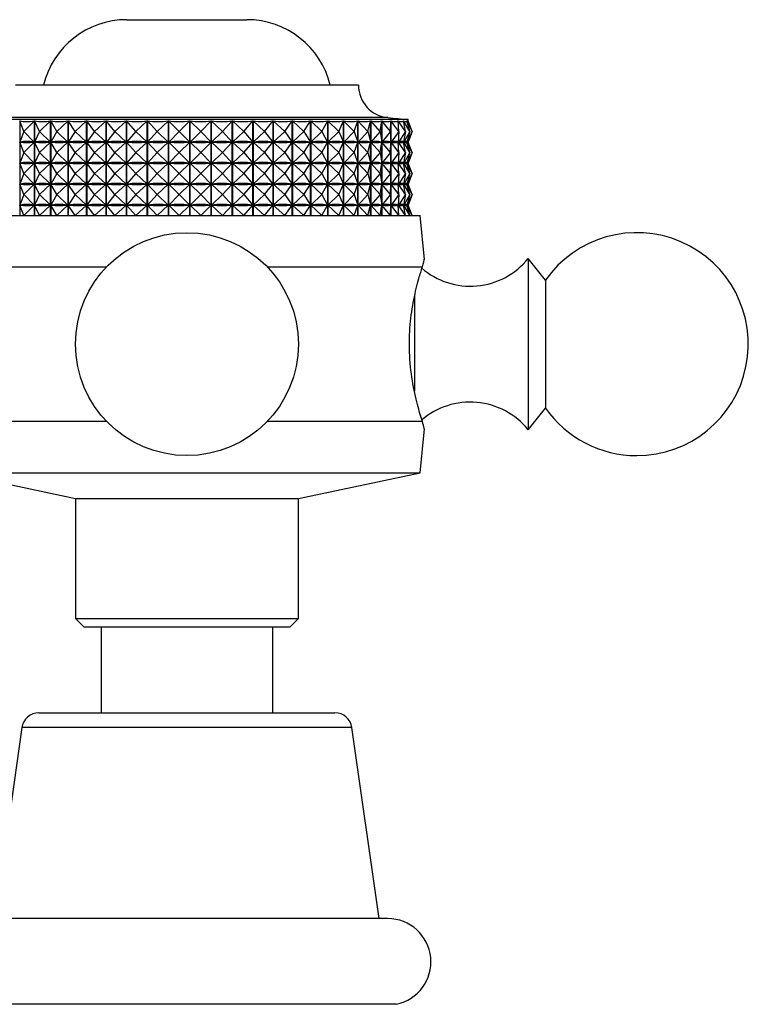
# Model space of a CAD drawing. Units: millimetres. Extents: x 5 to 995, y 5 to 995.
# Drawn here: x 743 to 786, y 544 to 602 of the extents above; entities that cross this region are included whole.
import ezdxf

# ---------------------------------------------------------------- set-up
doc = ezdxf.new("R2010")
doc.units = ezdxf.units.MM

msp = doc.modelspace()

# ---------------------------------------------------------------- linework, layer by layer
at = {"color": 7, "linetype": 'Continuous', "lineweight": 25}
for p, q in [((749.654, 601.871), (756.654, 601.871)), ((763.154, 598.05), (743.154, 598.05)), ((766.054, 596.05), (740.254, 596.05)), ((766.054, 595.966), (766.054, 596.05)), ((743.409, 595.968), (743.409, 590.45)), ((743.644, 595.35), (743.409, 595.968)), ((743.644, 595.35), (744.262, 595.968)), ((744.262, 590.45), (744.262, 595.968)), ((744.27, 595.968), (744.27, 590.45)), ((744.565, 595.35), (744.27, 595.968)), ((744.565, 595.35), (745.206, 595.968)), ((745.206, 590.45), (745.206, 595.968)), ((745.214, 595.968), (745.214, 590.45)), ((745.566, 595.35), (745.214, 595.968)), ((745.566, 595.35), (746.224, 595.968)), ((746.224, 590.45), (746.224, 595.968)), ((746.233, 595.968), (746.233, 590.45)), ((746.638, 595.35), (746.233, 595.968)), ((746.638, 595.35), (747.306, 595.968)), ((747.306, 590.45), (747.306, 595.968)), ((747.316, 595.968), (747.316, 590.45)), ((747.771, 595.35), (747.316, 595.968)), ((747.771, 595.35), (748.443, 595.968)), ((748.443, 590.45), (748.443, 595.968)), ((748.453, 595.968), (748.453, 590.45)), ((748.954, 595.35), (748.453, 595.968)), ((748.954, 595.35), (749.624, 595.968)), ((749.624, 590.45), (749.624, 595.968)), ((749.635, 595.968), (749.635, 590.45)), ((750.177, 595.35), (749.635, 595.968)), ((750.177, 595.35), (750.838, 595.968)), ((750.838, 590.45), (750.838, 595.968)), ((750.849, 595.968), (750.849, 590.45)), ((751.427, 595.35), (750.849, 595.968)), ((751.427, 595.35), (752.074, 595.968)), ((752.074, 590.45), (752.074, 595.968)), ((752.085, 595.968), (752.085, 590.45)), ((752.693, 595.35), (752.085, 595.968)), ((752.693, 595.35), (753.32, 595.968)), ((753.32, 590.45), (753.32, 595.968)), ((753.33, 595.968), (753.33, 590.45)), ((753.963, 595.35), (753.33, 595.968)), ((753.963, 595.35), (754.564, 595.968)), ((754.564, 590.45), (754.564, 595.968)), ((754.574, 595.968), (754.574, 590.45)), ((755.226, 595.35), (754.574, 595.968)), ((755.226, 595.35), (755.795, 595.968)), ((755.795, 590.45), (755.795, 595.968)), ((755.805, 595.968), (755.805, 590.45)), ((756.47, 595.35), (755.805, 595.968)), ((756.47, 595.35), (757.001, 595.968)), ((757.001, 590.45), (757.001, 595.968)), ((757.011, 595.968), (757.011, 590.45)), ((757.683, 595.35), (757.011, 595.968)), ((757.683, 595.35), (758.172, 595.968)), ((758.172, 590.45), (758.172, 595.968)), ((758.181, 595.968), (758.181, 590.45)), ((758.853, 595.35), (758.181, 595.968)), ((758.853, 595.35), (759.295, 595.968)), ((759.295, 590.45), (759.295, 595.968)), ((759.305, 595.968), (759.305, 590.45)), ((759.97, 595.35), (759.305, 595.968)), ((759.97, 595.35), (760.361, 595.968)), ((760.361, 590.45), (760.361, 595.968)), ((760.37, 595.968), (760.37, 590.45)), ((761.024, 595.35), (760.37, 595.968)), ((761.024, 595.35), (761.36, 595.968)), ((761.36, 590.45), (761.36, 595.968)), ((761.368, 595.968), (761.368, 590.45)), ((762.004, 595.35), (761.368, 595.968)), ((762.004, 595.35), (762.282, 595.968)), ((762.282, 590.45), (762.282, 595.968)), ((762.29, 595.968), (762.29, 590.45)), ((762.901, 595.35), (762.29, 595.968)), ((762.901, 595.35), (763.12, 595.968)), ((763.12, 590.45), (763.12, 595.968)), ((763.126, 595.968), (763.126, 590.45)), ((763.707, 595.35), (763.126, 595.968)), ((763.707, 595.35), (763.864, 595.968)), ((763.864, 590.45), (763.864, 595.968)), ((763.87, 595.968), (763.87, 590.45)), ((764.415, 595.35), (763.87, 595.968)), ((764.415, 595.35), (764.508, 595.968)), ((764.508, 590.45), (764.508, 595.968)), ((764.513, 595.968), (764.513, 590.45)), ((765.018, 595.35), (764.513, 595.968)), ((765.018, 595.35), (765.046, 595.968)), ((765.046, 590.45), (765.046, 595.968)), ((765.05, 595.968), (765.05, 590.45)), ((765.51, 595.35), (765.05, 595.968)), ((765.51, 595.35), (765.473, 595.968)), ((765.476, 595.968), (765.476, 595.915)), ((765.887, 595.35), (765.476, 595.968)), ((765.887, 595.35), (765.785, 595.968)), ((765.787, 595.968), (765.787, 595.955)), ((766.144, 595.35), (765.787, 595.968)), ((766.144, 595.35), (765.979, 595.968)), ((765.98, 595.968), (765.98, 595.964)), ((766.281, 595.35), (765.98, 595.968)), ((766.053, 595.968), (766.053, 595.968)), ((766.281, 595.35), (766.053, 595.968)), ((766.294, 595.35), (766.053, 595.968)), ((743.644, 595.35), (743.411, 594.737)), ((743.644, 595.35), (744.257, 594.737)), ((744.565, 595.35), (744.273, 594.737)), ((744.565, 595.35), (745.2, 594.737)), ((745.566, 595.35), (745.217, 594.737)), ((745.566, 595.35), (746.218, 594.737)), ((746.638, 595.35), (746.236, 594.737)), ((746.638, 595.35), (747.3, 594.737)), ((747.771, 595.35), (747.32, 594.737)), ((747.771, 595.35), (748.437, 594.737)), ((748.954, 595.35), (748.458, 594.737)), ((748.954, 595.35), (749.619, 594.737)), ((750.177, 595.35), (749.639, 594.737)), ((750.177, 595.35), (750.833, 594.737)), ((751.427, 595.35), (750.854, 594.737)), ((751.427, 595.35), (752.068, 594.737)), ((752.693, 595.35), (752.09, 594.737)), ((752.693, 595.35), (753.314, 594.737)), ((753.963, 595.35), (753.336, 594.737)), ((753.963, 595.35), (754.559, 594.737)), ((755.226, 595.35), (754.58, 594.737)), ((755.226, 595.35), (755.79, 594.737)), ((756.47, 595.35), (755.811, 594.737)), ((756.47, 595.35), (756.997, 594.737)), ((757.683, 595.35), (757.017, 594.737)), ((757.683, 595.35), (758.167, 594.737)), ((758.853, 595.35), (758.187, 594.737)), ((758.853, 595.35), (759.291, 594.737)), ((759.97, 595.35), (759.31, 594.737)), ((759.97, 595.35), (760.358, 594.737)), ((761.024, 595.35), (760.376, 594.737)), ((761.024, 595.35), (761.357, 594.737)), ((762.004, 595.35), (761.374, 594.737)), ((762.004, 595.35), (762.28, 594.737)), ((762.901, 595.35), (762.295, 594.737)), ((762.901, 595.35), (763.118, 594.737)), ((763.707, 595.35), (763.131, 594.737)), ((763.707, 595.35), (763.862, 594.737)), ((764.415, 595.35), (763.874, 594.737)), ((764.415, 595.35), (764.507, 594.737)), ((765.018, 595.35), (764.517, 594.737)), ((765.018, 595.35), (765.045, 594.737)), ((765.51, 595.35), (765.054, 594.737)), ((765.51, 595.35), (765.473, 594.737)), ((765.887, 595.35), (765.479, 594.737)), ((765.887, 595.35), (765.785, 594.737)), ((766.144, 595.35), (765.79, 594.737)), ((766.144, 595.35), (765.98, 594.737)), ((766.281, 595.35), (765.982, 594.737)), ((766.281, 595.35), (766.055, 594.737)), ((766.294, 595.35), (766.055, 594.737)), ((743.442, 594.737), (743.411, 594.737)), ((743.644, 594.125), (743.411, 594.737)), ((743.644, 594.125), (744.257, 594.737)), ((744.257, 594.737), (744.226, 594.737)), ((744.307, 594.737), (744.273, 594.737)), ((744.565, 594.125), (744.273, 594.737)), ((744.565, 594.125), (745.2, 594.737)), ((745.2, 594.737), (745.167, 594.737)), ((745.566, 594.125), (745.217, 594.737)), ((745.254, 594.737), (745.217, 594.737)), ((745.566, 594.125), (746.218, 594.737)), ((746.218, 594.737), (746.181, 594.737)), ((746.275, 594.737), (746.236, 594.737)), ((746.638, 594.125), (746.236, 594.737)), ((746.638, 594.125), (747.3, 594.737)), ((747.3, 594.737), (747.262, 594.737)), ((747.771, 594.125), (747.32, 594.737)), ((747.361, 594.737), (747.32, 594.737)), ((747.771, 594.125), (748.437, 594.737)), ((748.437, 594.737), (748.397, 594.737)), ((748.5, 594.737), (748.458, 594.737)), ((748.954, 594.125), (748.458, 594.737)), ((748.954, 594.125), (749.619, 594.737)), ((749.619, 594.737), (749.576, 594.737)), ((749.683, 594.737), (749.639, 594.737)), ((750.177, 594.125), (749.639, 594.737)), ((750.177, 594.125), (750.833, 594.737)), ((750.833, 594.737), (750.789, 594.737)), ((751.427, 594.125), (750.854, 594.737)), ((750.898, 594.737), (750.854, 594.737)), ((751.427, 594.125), (752.068, 594.737)), ((752.068, 594.737), (752.024, 594.737)), ((752.135, 594.737), (752.09, 594.737)), ((752.693, 594.125), (752.09, 594.737)), ((752.693, 594.125), (753.314, 594.737)), ((753.314, 594.737), (753.269, 594.737)), ((753.963, 594.125), (753.336, 594.737)), ((753.381, 594.737), (753.336, 594.737)), ((753.963, 594.125), (754.559, 594.737)), ((754.559, 594.737), (754.514, 594.737)), ((755.226, 594.125), (754.58, 594.737)), ((754.624, 594.737), (754.58, 594.737)), ((755.226, 594.125), (755.79, 594.737)), ((755.79, 594.737), (755.746, 594.737)), ((756.47, 594.125), (755.811, 594.737)), ((755.854, 594.737), (755.811, 594.737)), ((756.47, 594.125), (756.997, 594.737)), ((756.997, 594.737), (756.953, 594.737)), ((757.683, 594.125), (757.017, 594.737)), ((757.059, 594.737), (757.017, 594.737)), ((757.683, 594.125), (758.167, 594.737)), ((758.167, 594.737), (758.125, 594.737)), ((758.853, 594.125), (758.187, 594.737)), ((758.228, 594.737), (758.187, 594.737)), ((758.853, 594.125), (759.291, 594.737)), ((759.291, 594.737), (759.251, 594.737)), ((759.97, 594.125), (759.31, 594.737)), ((759.349, 594.737), (759.31, 594.737)), ((759.97, 594.125), (760.358, 594.737)), ((760.358, 594.737), (760.32, 594.737)), ((761.024, 594.125), (760.376, 594.737)), ((760.412, 594.737), (760.376, 594.737)), ((761.024, 594.125), (761.357, 594.737)), ((761.357, 594.737), (761.321, 594.737)), ((762.004, 594.125), (761.374, 594.737)), ((761.407, 594.737), (761.374, 594.737)), ((762.004, 594.125), (762.28, 594.737)), ((762.28, 594.737), (762.247, 594.737)), ((762.901, 594.125), (762.295, 594.737)), ((762.325, 594.737), (762.295, 594.737)), ((762.901, 594.125), (763.118, 594.737)), ((763.118, 594.737), (763.088, 594.737)), ((763.707, 594.125), (763.131, 594.737)), ((763.158, 594.737), (763.131, 594.737)), ((763.707, 594.125), (763.862, 594.737)), ((763.862, 594.737), (763.836, 594.737)), ((764.415, 594.125), (763.874, 594.737)), ((763.897, 594.737), (763.874, 594.737)), ((764.415, 594.125), (764.507, 594.737)), ((764.507, 594.737), (764.484, 594.737)), ((765.018, 594.125), (764.517, 594.737)), ((764.536, 594.737), (764.517, 594.737)), ((765.018, 594.125), (765.045, 594.737)), ((765.045, 594.737), (765.026, 594.737)), ((765.51, 594.125), (765.054, 594.737)), ((765.069, 594.737), (765.054, 594.737)), ((765.473, 594.737), (765.458, 594.737)), ((765.51, 594.125), (765.473, 594.737)), ((765.476, 594.785), (765.476, 594.69)), ((765.887, 594.125), (765.479, 594.737)), ((765.49, 594.737), (765.479, 594.737)), ((765.785, 594.737), (765.774, 594.737)), ((765.887, 594.125), (765.785, 594.737)), ((765.787, 594.745), (765.787, 594.73)), ((766.144, 594.125), (765.79, 594.737)), ((765.797, 594.737), (765.79, 594.737)), ((765.98, 594.737), (765.973, 594.737)), ((766.144, 594.125), (765.98, 594.737)), ((766.281, 594.125), (765.982, 594.737)), ((765.985, 594.737), (765.982, 594.737)), ((766.055, 594.737), (766.052, 594.737)), ((766.281, 594.125), (766.055, 594.737)), ((766.294, 594.125), (766.055, 594.737)), ((743.644, 594.125), (743.411, 593.512)), ((743.644, 594.125), (744.257, 593.512)), ((744.565, 594.125), (744.273, 593.512)), ((744.565, 594.125), (745.2, 593.512)), ((745.566, 594.125), (745.217, 593.512)), ((745.566, 594.125), (746.218, 593.512)), ((746.638, 594.125), (746.236, 593.512)), ((746.638, 594.125), (747.3, 593.512)), ((747.771, 594.125), (747.32, 593.512)), ((747.771, 594.125), (748.437, 593.512)), ((748.954, 594.125), (748.458, 593.512)), ((748.954, 594.125), (749.619, 593.512)), ((750.177, 594.125), (749.639, 593.512)), ((750.177, 594.125), (750.833, 593.512)), ((751.427, 594.125), (750.854, 593.512)), ((751.427, 594.125), (752.068, 593.512)), ((752.693, 594.125), (752.09, 593.512)), ((752.693, 594.125), (753.314, 593.512)), ((753.963, 594.125), (753.336, 593.512)), ((753.963, 594.125), (754.559, 593.512)), ((755.226, 594.125), (754.58, 593.512)), ((755.226, 594.125), (755.79, 593.512)), ((756.47, 594.125), (755.811, 593.512)), ((756.47, 594.125), (756.997, 593.512)), ((757.683, 594.125), (757.017, 593.512)), ((757.683, 594.125), (758.167, 593.512)), ((758.853, 594.125), (758.187, 593.512)), ((758.853, 594.125), (759.291, 593.512)), ((759.97, 594.125), (759.31, 593.512)), ((759.97, 594.125), (760.358, 593.512)), ((761.024, 594.125), (760.376, 593.512)), ((761.024, 594.125), (761.357, 593.512)), ((762.004, 594.125), (761.374, 593.512)), ((762.004, 594.125), (762.28, 593.512)), ((762.901, 594.125), (762.295, 593.512)), ((762.901, 594.125), (763.118, 593.512)), ((763.707, 594.125), (763.131, 593.512)), ((763.707, 594.125), (763.862, 593.512)), ((764.415, 594.125), (763.874, 593.512)), ((764.415, 594.125), (764.507, 593.512)), ((765.018, 594.125), (764.517, 593.512)), ((765.018, 594.125), (765.045, 593.512)), ((765.51, 594.125), (765.054, 593.512)), ((765.51, 594.125), (765.473, 593.512)), ((765.887, 594.125), (765.479, 593.512)), ((765.887, 594.125), (765.785, 593.512)), ((766.144, 594.125), (765.79, 593.512)), ((766.144, 594.125), (765.98, 593.512)), ((766.281, 594.125), (765.982, 593.512)), ((766.281, 594.125), (766.055, 593.512)), ((766.294, 594.125), (766.055, 593.512)), ((743.442, 593.512), (743.411, 593.512)), ((743.644, 592.9), (743.411, 593.512)), ((743.644, 592.9), (744.257, 593.512)), ((744.257, 593.512), (744.226, 593.512)), ((744.565, 592.9), (744.273, 593.512)), ((744.307, 593.512), (744.273, 593.512)), ((744.565, 592.9), (745.2, 593.512)), ((745.2, 593.512), (745.167, 593.512)), ((745.254, 593.512), (745.217, 593.512)), ((745.566, 592.9), (745.217, 593.512)), ((745.566, 592.9), (746.218, 593.512)), ((746.218, 593.512), (746.181, 593.512)), ((746.275, 593.512), (746.236, 593.512)), ((746.638, 592.9), (746.236, 593.512)), ((746.638, 592.9), (747.3, 593.512)), ((747.3, 593.512), (747.262, 593.512)), ((747.361, 593.512), (747.32, 593.512)), ((747.771, 592.9), (747.32, 593.512)), ((747.771, 592.9), (748.437, 593.512)), ((748.437, 593.512), (748.397, 593.512)), ((748.954, 592.9), (748.458, 593.512)), ((748.5, 593.512), (748.458, 593.512)), ((748.954, 592.9), (749.619, 593.512)), ((749.619, 593.512), (749.576, 593.512)), ((749.683, 593.512), (749.639, 593.512)), ((750.177, 592.9), (749.639, 593.512)), ((750.177, 592.9), (750.833, 593.512)), ((750.833, 593.512), (750.789, 593.512)), ((750.898, 593.512), (750.854, 593.512)), ((751.427, 592.9), (750.854, 593.512)), ((751.427, 592.9), (752.068, 593.512)), ((752.068, 593.512), (752.024, 593.512)), ((752.135, 593.512), (752.09, 593.512)), ((752.693, 592.9), (752.09, 593.512)), ((752.693, 592.9), (753.314, 593.512)), ((753.314, 593.512), (753.269, 593.512)), ((753.963, 592.9), (753.336, 593.512)), ((753.381, 593.512), (753.336, 593.512)), ((753.963, 592.9), (754.559, 593.512)), ((754.559, 593.512), (754.514, 593.512)), ((755.226, 592.9), (754.58, 593.512)), ((754.624, 593.512), (754.58, 593.512)), ((755.226, 592.9), (755.79, 593.512)), ((755.79, 593.512), (755.746, 593.512)), ((756.47, 592.9), (755.811, 593.512)), ((755.854, 593.512), (755.811, 593.512)), ((756.47, 592.9), (756.997, 593.512)), ((756.997, 593.512), (756.953, 593.512)), ((757.683, 592.9), (757.017, 593.512)), ((757.059, 593.512), (757.017, 593.512)), ((757.683, 592.9), (758.167, 593.512)), ((758.167, 593.512), (758.125, 593.512)), ((758.853, 592.9), (758.187, 593.512)), ((758.228, 593.512), (758.187, 593.512)), ((758.853, 592.9), (759.291, 593.512)), ((759.291, 593.512), (759.251, 593.512)), ((759.97, 592.9), (759.31, 593.512)), ((759.349, 593.512), (759.31, 593.512)), ((759.97, 592.9), (760.358, 593.512)), ((760.358, 593.512), (760.32, 593.512)), ((761.024, 592.9), (760.376, 593.512)), ((760.412, 593.512), (760.376, 593.512)), ((761.024, 592.9), (761.357, 593.512)), ((761.357, 593.512), (761.321, 593.512)), ((762.004, 592.9), (761.374, 593.512)), ((761.407, 593.512), (761.374, 593.512)), ((762.004, 592.9), (762.28, 593.512)), ((762.28, 593.512), (762.247, 593.512)), ((762.901, 592.9), (762.295, 593.512)), ((762.325, 593.512), (762.295, 593.512)), ((762.901, 592.9), (763.118, 593.512)), ((763.118, 593.512), (763.088, 593.512)), ((763.707, 592.9), (763.131, 593.512)), ((763.158, 593.512), (763.131, 593.512)), ((763.707, 592.9), (763.862, 593.512)), ((763.862, 593.512), (763.836, 593.512)), ((764.415, 592.9), (763.874, 593.512)), ((763.897, 593.512), (763.874, 593.512)), ((764.415, 592.9), (764.507, 593.512)), ((764.507, 593.512), (764.484, 593.512)), ((765.018, 592.9), (764.517, 593.512)), ((764.536, 593.512), (764.517, 593.512)), ((765.018, 592.9), (765.045, 593.512)), ((765.045, 593.512), (765.026, 593.512)), ((765.51, 592.9), (765.054, 593.512)), ((765.069, 593.512), (765.054, 593.512)), ((765.473, 593.512), (765.458, 593.512)), ((765.51, 592.9), (765.473, 593.512)), ((765.476, 593.56), (765.476, 593.465)), ((765.887, 592.9), (765.479, 593.512)), ((765.49, 593.512), (765.479, 593.512)), ((765.785, 593.512), (765.774, 593.512)), ((765.887, 592.9), (765.785, 593.512)), ((765.787, 593.52), (765.787, 593.505)), ((766.144, 592.9), (765.79, 593.512)), ((765.797, 593.512), (765.79, 593.512)), ((765.98, 593.512), (765.973, 593.512)), ((766.144, 592.9), (765.98, 593.512)), ((766.281, 592.9), (765.982, 593.512)), ((765.985, 593.512), (765.982, 593.512)), ((766.055, 593.512), (766.052, 593.512)), ((766.281, 592.9), (766.055, 593.512)), ((766.294, 592.9), (766.055, 593.512)), ((743.644, 592.9), (743.411, 592.287)), ((743.644, 592.9), (744.257, 592.287)), ((744.565, 592.9), (744.273, 592.287)), ((744.565, 592.9), (745.2, 592.287)), ((745.566, 592.9), (745.217, 592.287)), ((745.566, 592.9), (746.218, 592.287)), ((746.638, 592.9), (746.236, 592.287)), ((746.638, 592.9), (747.3, 592.287)), ((747.771, 592.9), (747.32, 592.287)), ((747.771, 592.9), (748.437, 592.287)), ((748.954, 592.9), (748.458, 592.287)), ((748.954, 592.9), (749.619, 592.287)), ((750.177, 592.9), (749.639, 592.287)), ((750.177, 592.9), (750.833, 592.287)), ((751.427, 592.9), (750.854, 592.287)), ((751.427, 592.9), (752.068, 592.287)), ((752.693, 592.9), (752.09, 592.287)), ((752.693, 592.9), (753.314, 592.287)), ((753.963, 592.9), (753.336, 592.287)), ((753.963, 592.9), (754.559, 592.287)), ((755.226, 592.9), (754.58, 592.287)), ((755.226, 592.9), (755.79, 592.287)), ((756.47, 592.9), (755.811, 592.287)), ((756.47, 592.9), (756.997, 592.287)), ((757.683, 592.9), (757.017, 592.287)), ((757.683, 592.9), (758.167, 592.287)), ((758.853, 592.9), (758.187, 592.287)), ((758.853, 592.9), (759.291, 592.287)), ((759.97, 592.9), (759.31, 592.287)), ((759.97, 592.9), (760.358, 592.287)), ((761.024, 592.9), (760.376, 592.287)), ((761.024, 592.9), (761.357, 592.287)), ((762.004, 592.9), (761.374, 592.287)), ((762.004, 592.9), (762.28, 592.287)), ((762.901, 592.9), (762.295, 592.287)), ((762.901, 592.9), (763.118, 592.287)), ((763.707, 592.9), (763.131, 592.287)), ((763.707, 592.9), (763.862, 592.287)), ((764.415, 592.9), (763.874, 592.287)), ((764.415, 592.9), (764.507, 592.287)), ((765.018, 592.9), (764.517, 592.287)), ((765.018, 592.9), (765.045, 592.287)), ((765.51, 592.9), (765.054, 592.287)), ((765.51, 592.9), (765.473, 592.287)), ((765.887, 592.9), (765.479, 592.287)), ((765.887, 592.9), (765.785, 592.287)), ((766.144, 592.9), (765.79, 592.287)), ((766.144, 592.9), (765.98, 592.287)), ((766.281, 592.9), (765.982, 592.287)), ((766.281, 592.9), (766.055, 592.287)), ((766.294, 592.9), (766.055, 592.287)), ((743.442, 592.287), (743.411, 592.287)), ((743.644, 591.675), (743.411, 592.287)), ((743.644, 591.675), (744.257, 592.287)), ((744.257, 592.287), (744.226, 592.287)), ((744.565, 591.675), (744.273, 592.287)), ((744.307, 592.287), (744.273, 592.287)), ((744.565, 591.675), (745.2, 592.287)), ((745.2, 592.287), (745.167, 592.287)), ((745.566, 591.675), (745.217, 592.287)), ((745.254, 592.287), (745.217, 592.287)), ((745.566, 591.675), (746.218, 592.287)), ((746.218, 592.287), (746.181, 592.287)), ((746.638, 591.675), (746.236, 592.287)), ((746.275, 592.287), (746.236, 592.287)), ((746.638, 591.675), (747.3, 592.287)), ((747.3, 592.287), (747.262, 592.287)), ((747.771, 591.675), (747.32, 592.287)), ((747.361, 592.287), (747.32, 592.287)), ((747.771, 591.675), (748.437, 592.287)), ((748.437, 592.287), (748.397, 592.287)), ((748.5, 592.287), (748.458, 592.287)), ((748.954, 591.675), (748.458, 592.287)), ((748.954, 591.675), (749.619, 592.287)), ((749.619, 592.287), (749.576, 592.287)), ((749.683, 592.287), (749.639, 592.287)), ((750.177, 591.675), (749.639, 592.287)), ((750.177, 591.675), (750.833, 592.287)), ((750.833, 592.287), (750.789, 592.287)), ((750.898, 592.287), (750.854, 592.287)), ((751.427, 591.675), (750.854, 592.287)), ((751.427, 591.675), (752.068, 592.287)), ((752.068, 592.287), (752.024, 592.287)), ((752.135, 592.287), (752.09, 592.287)), ((752.693, 591.675), (752.09, 592.287)), ((752.693, 591.675), (753.314, 592.287)), ((753.314, 592.287), (753.269, 592.287)), ((753.963, 591.675), (753.336, 592.287)), ((753.381, 592.287), (753.336, 592.287)), ((753.963, 591.675), (754.559, 592.287)), ((754.559, 592.287), (754.514, 592.287)), ((755.226, 591.675), (754.58, 592.287)), ((754.624, 592.287), (754.58, 592.287)), ((755.226, 591.675), (755.79, 592.287)), ((755.79, 592.287), (755.746, 592.287)), ((756.47, 591.675), (755.811, 592.287)), ((755.854, 592.287), (755.811, 592.287)), ((756.47, 591.675), (756.997, 592.287)), ((756.997, 592.287), (756.953, 592.287)), ((757.683, 591.675), (757.017, 592.287)), ((757.059, 592.287), (757.017, 592.287)), ((757.683, 591.675), (758.167, 592.287)), ((758.167, 592.287), (758.125, 592.287)), ((758.853, 591.675), (758.187, 592.287)), ((758.228, 592.287), (758.187, 592.287)), ((758.853, 591.675), (759.291, 592.287)), ((759.291, 592.287), (759.251, 592.287)), ((759.97, 591.675), (759.31, 592.287)), ((759.349, 592.287), (759.31, 592.287)), ((759.97, 591.675), (760.358, 592.287)), ((760.358, 592.287), (760.32, 592.287)), ((761.024, 591.675), (760.376, 592.287)), ((760.412, 592.287), (760.376, 592.287)), ((761.024, 591.675), (761.357, 592.287)), ((761.357, 592.287), (761.321, 592.287)), ((762.004, 591.675), (761.374, 592.287)), ((761.407, 592.287), (761.374, 592.287)), ((762.004, 591.675), (762.28, 592.287)), ((762.28, 592.287), (762.247, 592.287)), ((762.901, 591.675), (762.295, 592.287)), ((762.325, 592.287), (762.295, 592.287)), ((762.901, 591.675), (763.118, 592.287)), ((763.118, 592.287), (763.088, 592.287)), ((763.707, 591.675), (763.131, 592.287)), ((763.158, 592.287), (763.131, 592.287)), ((763.707, 591.675), (763.862, 592.287)), ((763.862, 592.287), (763.836, 592.287)), ((764.415, 591.675), (763.874, 592.287)), ((763.897, 592.287), (763.874, 592.287)), ((764.415, 591.675), (764.507, 592.287)), ((764.507, 592.287), (764.484, 592.287)), ((765.018, 591.675), (764.517, 592.287)), ((764.536, 592.287), (764.517, 592.287)), ((765.018, 591.675), (765.045, 592.287)), ((765.045, 592.287), (765.026, 592.287)), ((765.51, 591.675), (765.054, 592.287)), ((765.069, 592.287), (765.054, 592.287)), ((765.473, 592.287), (765.458, 592.287)), ((765.51, 591.675), (765.473, 592.287)), ((765.476, 592.335), (765.476, 592.24)), ((765.887, 591.675), (765.479, 592.287)), ((765.49, 592.287), (765.479, 592.287)), ((765.785, 592.287), (765.774, 592.287)), ((765.887, 591.675), (765.785, 592.287)), ((765.787, 592.295), (765.787, 592.28)), ((766.144, 591.675), (765.79, 592.287)), ((765.797, 592.287), (765.79, 592.287)), ((765.98, 592.287), (765.973, 592.287)), ((766.144, 591.675), (765.98, 592.287)), ((766.281, 591.675), (765.982, 592.287)), ((765.985, 592.287), (765.982, 592.287)), ((766.055, 592.287), (766.052, 592.287)), ((766.281, 591.675), (766.055, 592.287)), ((766.294, 591.675), (766.055, 592.287)), ((743.644, 591.675), (743.411, 591.062)), ((743.644, 591.675), (744.257, 591.062)), ((744.565, 591.675), (744.273, 591.062)), ((744.565, 591.675), (745.2, 591.062)), ((745.566, 591.675), (745.217, 591.062)), ((745.566, 591.675), (746.218, 591.062)), ((746.638, 591.675), (746.236, 591.062)), ((746.638, 591.675), (747.3, 591.062)), ((747.771, 591.675), (747.32, 591.062)), ((747.771, 591.675), (748.437, 591.062)), ((748.954, 591.675), (748.458, 591.062)), ((748.954, 591.675), (749.619, 591.062)), ((750.177, 591.675), (749.639, 591.062)), ((750.177, 591.675), (750.833, 591.062)), ((751.427, 591.675), (750.854, 591.062)), ((751.427, 591.675), (752.068, 591.062)), ((752.693, 591.675), (752.09, 591.062)), ((752.693, 591.675), (753.314, 591.062)), ((753.963, 591.675), (753.336, 591.062)), ((753.963, 591.675), (754.559, 591.062)), ((755.226, 591.675), (754.58, 591.062)), ((755.226, 591.675), (755.79, 591.062)), ((756.47, 591.675), (755.811, 591.062)), ((756.47, 591.675), (756.997, 591.062)), ((757.683, 591.675), (757.017, 591.062)), ((757.683, 591.675), (758.167, 591.062)), ((758.853, 591.675), (758.187, 591.062)), ((758.853, 591.675), (759.291, 591.062)), ((759.97, 591.675), (759.31, 591.062)), ((759.97, 591.675), (760.358, 591.062)), ((761.024, 591.675), (760.376, 591.062)), ((761.024, 591.675), (761.357, 591.062)), ((762.004, 591.675), (761.374, 591.062)), ((762.004, 591.675), (762.28, 591.062)), ((762.901, 591.675), (762.295, 591.062)), ((762.901, 591.675), (763.118, 591.062)), ((763.707, 591.675), (763.131, 591.062)), ((763.707, 591.675), (763.862, 591.062)), ((764.415, 591.675), (763.874, 591.062)), ((764.415, 591.675), (764.507, 591.062)), ((765.018, 591.675), (764.517, 591.062)), ((765.018, 591.675), (765.045, 591.062)), ((765.51, 591.675), (765.054, 591.062)), ((765.51, 591.675), (765.473, 591.062)), ((765.887, 591.675), (765.479, 591.062)), ((765.887, 591.675), (765.785, 591.062)), ((766.144, 591.675), (765.79, 591.062)), ((766.144, 591.675), (765.98, 591.062)), ((766.281, 591.675), (765.982, 591.062)), ((766.281, 591.675), (766.055, 591.062)), ((766.294, 591.675), (766.055, 591.062)), ((743.644, 590.45), (743.411, 591.062)), ((743.442, 591.062), (743.411, 591.062)), ((743.644, 590.45), (744.257, 591.062)), ((744.257, 591.062), (744.226, 591.062)), ((744.307, 591.062), (744.273, 591.062)), ((744.565, 590.45), (744.273, 591.062)), ((744.565, 590.45), (745.2, 591.062)), ((745.2, 591.062), (745.167, 591.062)), ((745.566, 590.45), (745.217, 591.062)), ((745.254, 591.062), (745.217, 591.062)), ((745.566, 590.45), (746.218, 591.062)), ((746.218, 591.062), (746.181, 591.062)), ((746.638, 590.45), (746.236, 591.062)), ((746.275, 591.062), (746.236, 591.062)), ((746.638, 590.45), (747.3, 591.062)), ((747.3, 591.062), (747.262, 591.062)), ((747.361, 591.062), (747.32, 591.062)), ((747.771, 590.45), (747.32, 591.062)), ((747.771, 590.45), (748.437, 591.062)), ((748.437, 591.062), (748.397, 591.062)), ((748.954, 590.45), (748.458, 591.062)), ((748.5, 591.062), (748.458, 591.062)), ((748.954, 590.45), (749.619, 591.062)), ((749.619, 591.062), (749.576, 591.062)), ((749.683, 591.062), (749.639, 591.062)), ((750.177, 590.45), (749.639, 591.062)), ((750.177, 590.45), (750.833, 591.062)), ((750.833, 591.062), (750.789, 591.062)), ((751.427, 590.45), (750.854, 591.062)), ((750.898, 591.062), (750.854, 591.062)), ((751.427, 590.45), (752.068, 591.062)), ((752.068, 591.062), (752.024, 591.062)), ((752.135, 591.062), (752.09, 591.062)), ((752.693, 590.45), (752.09, 591.062)), ((752.693, 590.45), (753.314, 591.062)), ((753.314, 591.062), (753.269, 591.062)), ((753.963, 590.45), (753.336, 591.062)), ((753.381, 591.062), (753.336, 591.062)), ((753.963, 590.45), (754.559, 591.062)), ((754.559, 591.062), (754.514, 591.062)), ((755.226, 590.45), (754.58, 591.062)), ((754.624, 591.062), (754.58, 591.062)), ((755.226, 590.45), (755.79, 591.062)), ((755.79, 591.062), (755.746, 591.062)), ((756.47, 590.45), (755.811, 591.062)), ((755.854, 591.062), (755.811, 591.062)), ((756.47, 590.45), (756.997, 591.062)), ((756.997, 591.062), (756.953, 591.062)), ((757.683, 590.45), (757.017, 591.062)), ((757.059, 591.062), (757.017, 591.062)), ((757.683, 590.45), (758.167, 591.062)), ((758.167, 591.062), (758.125, 591.062)), ((758.853, 590.45), (758.187, 591.062)), ((758.228, 591.062), (758.187, 591.062)), ((758.853, 590.45), (759.291, 591.062)), ((759.291, 591.062), (759.251, 591.062)), ((759.97, 590.45), (759.31, 591.062)), ((759.349, 591.062), (759.31, 591.062)), ((759.97, 590.45), (760.358, 591.062)), ((760.358, 591.062), (760.32, 591.062)), ((761.024, 590.45), (760.376, 591.062)), ((760.412, 591.062), (760.376, 591.062)), ((761.024, 590.45), (761.357, 591.062)), ((761.357, 591.062), (761.321, 591.062)), ((762.004, 590.45), (761.374, 591.062)), ((761.407, 591.062), (761.374, 591.062)), ((762.004, 590.45), (762.28, 591.062)), ((762.28, 591.062), (762.247, 591.062)), ((762.901, 590.45), (762.295, 591.062)), ((762.325, 591.062), (762.295, 591.062)), ((762.901, 590.45), (763.118, 591.062)), ((763.118, 591.062), (763.088, 591.062)), ((763.707, 590.45), (763.131, 591.062)), ((763.158, 591.062), (763.131, 591.062)), ((763.707, 590.45), (763.862, 591.062)), ((763.862, 591.062), (763.836, 591.062)), ((764.415, 590.45), (763.874, 591.062)), ((763.897, 591.062), (763.874, 591.062)), ((764.415, 590.45), (764.507, 591.062)), ((764.507, 591.062), (764.484, 591.062)), ((765.018, 590.45), (764.517, 591.062)), ((764.536, 591.062), (764.517, 591.062)), ((765.018, 590.45), (765.045, 591.062)), ((765.045, 591.062), (765.026, 591.062)), ((765.51, 590.45), (765.054, 591.062)), ((765.069, 591.062), (765.054, 591.062)), ((765.473, 591.062), (765.458, 591.062)), ((765.51, 590.45), (765.473, 591.062)), ((765.476, 591.11), (765.476, 591.015)), ((765.887, 590.45), (765.479, 591.062)), ((765.49, 591.062), (765.479, 591.062)), ((765.785, 591.062), (765.774, 591.062)), ((765.887, 590.45), (765.785, 591.062)), ((765.787, 591.07), (765.787, 591.055)), ((766.144, 590.45), (765.79, 591.062)), ((765.797, 591.062), (765.79, 591.062)), ((765.98, 591.062), (765.973, 591.062)), ((766.144, 590.45), (765.98, 591.062)), ((766.281, 590.45), (765.982, 591.062)), ((765.985, 591.062), (765.982, 591.062)), ((766.055, 591.062), (766.052, 591.062)), ((766.281, 590.45), (766.055, 591.062)), ((766.294, 590.45), (766.055, 591.062)), ((739.554, 590.45), (766.754, 590.45)), ((767.01, 587.889), (766.754, 590.45)), ((739.426, 587.45), (748.463, 587.45)), ((757.844, 587.45), (766.882, 587.45)), ((774.054, 586.675), (773.054, 587.95)), ((773.054, 587.95), (773.054, 579.51)), ((774.054, 586.675), (774.054, 580.387)), ((774.054, 580.387), (774.054, 579.225)), ((773.054, 579.51), (773.054, 577.95)), ((773.054, 577.95), (774.054, 579.225)), ((739.426, 578.45), (748.463, 578.45)), ((757.844, 578.45), (766.882, 578.45)), ((766.754, 575.45), (767.01, 578.011)), ((739.554, 575.45), (746.654, 573.95)), ((739.554, 575.45), (766.754, 575.45)), ((759.654, 573.95), (766.754, 575.45)), ((746.654, 573.95), (746.654, 566.95)), ((746.654, 573.95), (759.654, 573.95)), ((759.654, 566.95), (759.654, 573.95)), ((746.654, 566.95), (747.154, 566.45)), ((746.654, 566.95), (759.654, 566.95)), ((759.154, 566.45), (759.654, 566.95)), ((759.154, 566.45), (747.154, 566.45)), ((748.154, 566.45), (748.154, 561.45)), ((758.154, 561.45), (758.154, 566.45)), ((744.522, 561.45), (753.154, 561.45)), ((753.154, 561.45), (761.785, 561.45)), ((743.532, 560.59), (741.954, 549.45)), ((764.354, 549.45), (762.775, 560.59)), ((764.854, 549.45), (741.454, 549.45)), ((765.354, 544.45), (740.954, 544.45))]:
    msp.add_line(p, q, dxfattribs=at)
at = {"color": 8, "linetype": 'Continuous', "lineweight": 25}
for p, q in [((764.868, 596.159), (741.439, 596.159)), ((766.427, 585.778), (766.427, 580.205)), ((753.154, 560.59), (743.532, 560.59)), ((762.775, 560.59), (753.154, 560.59))]:
    msp.add_line(p, q, dxfattribs=at)
at = {"color": 7, "linetype": 'Continuous', "lineweight": 25}
msp.add_circle((753.154, 582.95), 6.5, dxfattribs=at)
for centre, radius, start, end in [((749.654, 596.871), 5, 90, 166.35653), ((756.654, 596.871), 5, 13.64347, 90), ((765.054, 598.05), 1.9, 180, 264.40376), ((774.667, 696.163), 100.483, 264.40376, 265.08248), ((779.38, 582.95), 6.5, 270, 145.03493), ((769.669, 590.674), 4.344, 229.09858, 321.17053), ((769.669, 575.226), 4.344, 38.82947, 130.88353), ((779.38, 582.95), 6.5, 214.96507, 270), ((744.522, 560.45), 1, 90, 171.93675), ((761.785, 560.45), 1, 8.06325, 90), ((764.854, 546.925), 2.525, 281.42119, 90)]:
    msp.add_arc(centre, radius, start, end, dxfattribs=at)
for centre, major_axis, ratio, start_param, end_param in [((753.154, 626.033), (10.092, 29.978), 0.268043, 3.183665, 3.279497), ((753.154, 626.033), (9.29, 29.972), 0.29863, 3.185973, 3.281805), ((753.154, 626.033), (8.372, 29.975), 0.327425, 3.184869, 3.280701), ((753.154, 626.033), (7.334, 29.988), 0.353892, 3.180009, 3.275842), ((753.154, 626.033), (6.176, 30.01), 0.377402, 3.171186, 3.267019), ((753.154, 626.033), (4.902, 30.037), 0.397258, 3.158415, 3.254247), ((753.154, 626.033), (3.524, 30.065), 0.412749, 3.142023, 3.237855), ((753.154, 626.033), (2.065, 30.087), 0.423225, 3.122712, 3.218544), ((753.154, 626.033), (0.553, 30.099), 0.42819, 3.10155, 3.197383), ((753.154, 626.033), (-0.972, 30.097), 0.427394, 3.079874, 3.175707), ((753.154, 626.033), (-2.473, 30.082), 0.420877, 3.059097, 3.154929), ((753.154, 626.033), (-3.912, 30.057), 0.408965, 3.040496, 3.136328), ((753.154, 626.033), (-5.263, 30.029), 0.392205, 3.025046, 3.120878), ((753.154, 626.033), (-6.506, 30.003), 0.371272, 3.013342, 3.109174), ((753.154, 626.033), (-7.631, 29.983), 0.346883, 3.005618, 3.10145), ((753.154, 626.033), (-8.636, 29.973), 0.319717, 3.001819, 3.097651), ((753.154, 626.033), (-9.522, 29.973), 0.290379, 3.001691, 3.097523), ((753.154, 626.033), (-10.292, 29.981), 0.259381, 3.004867, 3.100699), ((753.154, 626.033), (-10.954, 29.997), 0.227136, 3.010924, 3.106756), ((753.154, 626.033), (-11.511, 30.017), 0.193973, 3.019427, 3.115259), ((753.154, 626.033), (-11.969, 30.039), 0.160144, 3.029951, 3.125783), ((753.154, 626.033), (-12.333, 30.06), 0.125844, 3.042092, 3.137924), ((753.154, 626.033), (-12.605, 30.078), 0.091221, 3.055467, 3.151299), ((753.154, 626.033), (-12.788, 30.091), 0.056388, 3.069718, 3.16555), ((753.154, 626.033), (-12.884, 30.099), 0.021436, 3.084501, 3.180333), ((753.154, 564.667), (-10.092, 29.978), 0.268043, 6.149171, 6.237223), ((753.154, 624.808), (10.092, 29.978), 0.268043, 3.187555, 3.275607), ((753.154, 564.667), (-9.29, 29.972), 0.29863, 6.146863, 6.234915), ((753.154, 624.808), (9.29, 29.972), 0.29863, 3.189863, 3.277915), ((753.154, 564.667), (-8.372, 29.975), 0.327425, 6.147967, 6.236019), ((753.154, 624.808), (8.372, 29.975), 0.327425, 3.188759, 3.276811), ((753.154, 564.667), (-7.334, 29.988), 0.353892, 6.152826, 6.240879), ((753.154, 624.808), (7.334, 29.988), 0.353892, 3.183899, 3.271952), ((753.154, 564.667), (-6.176, 30.01), 0.377402, 6.161649, 6.249702), ((753.154, 624.808), (6.176, 30.01), 0.377402, 3.175076, 3.263129), ((753.154, 564.667), (-4.902, 30.037), 0.397258, 6.174421, 6.262473), ((753.154, 624.808), (4.902, 30.037), 0.397258, 3.162305, 3.250357), ((753.154, 564.667), (-3.524, 30.065), 0.412749, 6.190813, 6.278865), ((753.154, 624.808), (3.524, 30.065), 0.412749, 3.145913, 3.233965), ((753.154, 564.667), (-2.065, 30.087), 0.423225, 6.210124, 6.298176), ((753.154, 624.808), (2.065, 30.087), 0.423225, 3.126601, 3.214654), ((753.154, 564.667), (-0.553, 30.099), 0.42819, 6.231285, 6.319338), ((753.154, 624.808), (0.553, 30.099), 0.42819, 3.10544, 3.193493), ((753.154, 564.667), (0.972, 30.097), 0.427394, 6.252961, 6.341013), ((753.154, 624.808), (-0.972, 30.097), 0.427394, 3.083764, 3.171817), ((753.154, 564.667), (2.473, 30.082), 0.420877, 6.273739, 6.361791), ((753.154, 624.808), (-2.473, 30.082), 0.420877, 3.062987, 3.151039), ((753.154, 564.667), (3.912, 30.057), 0.408965, 0.009154, 0.097206), ((753.154, 624.808), (-3.912, 30.057), 0.408965, 3.044386, 3.132438), ((753.154, 564.667), (5.263, 30.029), 0.392205, 0.024605, 0.112657), ((753.154, 624.808), (-5.263, 30.029), 0.392205, 3.028936, 3.116988), ((753.154, 564.667), (6.506, 30.003), 0.371272, 0.036308, 0.124361), ((753.154, 624.808), (-6.506, 30.003), 0.371272, 3.017232, 3.105284), ((753.154, 564.667), (7.631, 29.983), 0.346883, 0.044032, 0.132084), ((753.154, 624.808), (-7.631, 29.983), 0.346883, 3.009508, 3.09756), ((753.154, 564.667), (8.636, 29.973), 0.319717, 0.047832, 0.135884), ((753.154, 624.808), (-8.636, 29.973), 0.319717, 3.005709, 3.093761), ((753.154, 564.667), (9.522, 29.973), 0.290379, 0.047959, 0.136012), ((753.154, 624.808), (-9.522, 29.973), 0.290379, 3.005581, 3.093633), ((753.154, 564.667), (10.292, 29.981), 0.259381, 0.044784, 0.132836), ((753.154, 624.808), (-10.292, 29.981), 0.259381, 3.008757, 3.096809), ((753.154, 564.667), (10.954, 29.997), 0.227136, 0.038727, 0.126779), ((753.154, 624.808), (-10.954, 29.997), 0.227136, 3.014814, 3.102866), ((753.154, 564.667), (11.511, 30.017), 0.193973, 0.030224, 0.118276), ((753.154, 624.808), (-11.511, 30.017), 0.193973, 3.023317, 3.111369), ((753.154, 564.667), (11.969, 30.039), 0.160144, 0.019699, 0.107752), ((753.154, 624.808), (-11.969, 30.039), 0.160144, 3.033841, 3.121893), ((753.154, 564.667), (12.333, 30.06), 0.125844, 0.007559, 0.095611), ((753.154, 624.808), (-12.333, 30.06), 0.125844, 3.045982, 3.134034), ((753.154, 564.667), (12.605, 30.078), 0.091221, 6.277369, 6.365421), ((753.154, 624.808), (-12.605, 30.078), 0.091221, 3.059357, 3.147409), ((753.154, 564.667), (12.788, 30.091), 0.056388, 6.263118, 6.35117), ((753.154, 624.808), (-12.788, 30.091), 0.056388, 3.073608, 3.16166), ((753.154, 564.667), (12.884, 30.099), 0.021436, 6.248335, 6.336387), ((753.154, 624.808), (-12.884, 30.099), 0.021436, 3.088391, 3.176443), ((753.154, 563.442), (-10.092, 29.978), 0.268043, 6.149171, 6.237223), ((753.154, 623.583), (10.092, 29.978), 0.268043, 3.187555, 3.275607), ((753.154, 563.442), (-9.29, 29.972), 0.29863, 6.146863, 6.234915), ((753.154, 623.583), (9.29, 29.972), 0.29863, 3.189863, 3.277915), ((753.154, 563.442), (-8.372, 29.975), 0.327425, 6.147967, 6.236019), ((753.154, 623.583), (8.372, 29.975), 0.327425, 3.188759, 3.276811), ((753.154, 563.442), (-7.334, 29.988), 0.353892, 6.152826, 6.240879), ((753.154, 623.583), (7.334, 29.988), 0.353892, 3.183899, 3.271952), ((753.154, 563.442), (-6.176, 30.01), 0.377402, 6.161649, 6.249702), ((753.154, 623.583), (6.176, 30.01), 0.377402, 3.175076, 3.263129), ((753.154, 563.442), (-4.902, 30.037), 0.397258, 6.174421, 6.262473), ((753.154, 623.583), (4.902, 30.037), 0.397258, 3.162305, 3.250357), ((753.154, 563.442), (-3.524, 30.065), 0.412749, 6.190813, 6.278865), ((753.154, 623.583), (3.524, 30.065), 0.412749, 3.145913, 3.233965), ((753.154, 563.442), (-2.065, 30.087), 0.423225, 6.210124, 6.298176), ((753.154, 623.583), (2.065, 30.087), 0.423225, 3.126601, 3.214654), ((753.154, 563.442), (-0.553, 30.099), 0.42819, 6.231285, 6.319338), ((753.154, 623.583), (0.553, 30.099), 0.42819, 3.10544, 3.193493), ((753.154, 563.442), (0.972, 30.097), 0.427394, 6.252961, 6.341013), ((753.154, 623.583), (-0.972, 30.097), 0.427394, 3.083764, 3.171817), ((753.154, 563.442), (2.473, 30.082), 0.420877, 6.273739, 6.361791), ((753.154, 623.583), (-2.473, 30.082), 0.420877, 3.062987, 3.151039), ((753.154, 563.442), (3.912, 30.057), 0.408965, 0.009154, 0.097206), ((753.154, 623.583), (-3.912, 30.057), 0.408965, 3.044386, 3.132438), ((753.154, 563.442), (5.263, 30.029), 0.392205, 0.024605, 0.112657), ((753.154, 623.583), (-5.263, 30.029), 0.392205, 3.028936, 3.116988), ((753.154, 563.442), (6.506, 30.003), 0.371272, 0.036308, 0.124361), ((753.154, 623.583), (-6.506, 30.003), 0.371272, 3.017232, 3.105284), ((753.154, 563.442), (7.631, 29.983), 0.346883, 0.044032, 0.132084), ((753.154, 623.583), (-7.631, 29.983), 0.346883, 3.009508, 3.09756), ((753.154, 563.442), (8.636, 29.973), 0.319717, 0.047832, 0.135884), ((753.154, 623.583), (-8.636, 29.973), 0.319717, 3.005709, 3.093761), ((753.154, 563.442), (9.522, 29.973), 0.290379, 0.047959, 0.136012), ((753.154, 623.583), (-9.522, 29.973), 0.290379, 3.005581, 3.093633), ((753.154, 563.442), (10.292, 29.981), 0.259381, 0.044784, 0.132836), ((753.154, 623.583), (-10.292, 29.981), 0.259381, 3.008757, 3.096809), ((753.154, 563.442), (10.954, 29.997), 0.227136, 0.038727, 0.126779), ((753.154, 623.583), (-10.954, 29.997), 0.227136, 3.014814, 3.102866), ((753.154, 563.442), (11.511, 30.017), 0.193973, 0.030224, 0.118276), ((753.154, 623.583), (-11.511, 30.017), 0.193973, 3.023317, 3.111369), ((753.154, 563.442), (11.969, 30.039), 0.160144, 0.019699, 0.107752), ((753.154, 623.583), (-11.969, 30.039), 0.160144, 3.033841, 3.121893), ((753.154, 563.442), (12.333, 30.06), 0.125844, 0.007559, 0.095611), ((753.154, 623.583), (-12.333, 30.06), 0.125844, 3.045982, 3.134034), ((753.154, 563.442), (12.605, 30.078), 0.091221, 6.277369, 6.365421), ((753.154, 623.583), (-12.605, 30.078), 0.091221, 3.059357, 3.147409), ((753.154, 563.442), (12.788, 30.091), 0.056388, 6.263118, 6.35117), ((753.154, 623.583), (-12.788, 30.091), 0.056388, 3.073608, 3.16166), ((753.154, 563.442), (12.884, 30.099), 0.021436, 6.248335, 6.336387), ((753.154, 623.583), (-12.884, 30.099), 0.021436, 3.088391, 3.176443), ((753.154, 562.217), (-10.092, 29.978), 0.268043, 6.149171, 6.237223), ((753.154, 622.358), (10.092, 29.978), 0.268043, 3.187555, 3.275607), ((753.154, 562.217), (-9.29, 29.972), 0.29863, 6.146863, 6.234915), ((753.154, 622.358), (9.29, 29.972), 0.29863, 3.189863, 3.277915), ((753.154, 562.217), (-8.372, 29.975), 0.327425, 6.147967, 6.236019), ((753.154, 622.358), (8.372, 29.975), 0.327425, 3.188759, 3.276811), ((753.154, 562.217), (-7.334, 29.988), 0.353892, 6.152826, 6.240879), ((753.154, 622.358), (7.334, 29.988), 0.353892, 3.183899, 3.271952), ((753.154, 562.217), (-6.176, 30.01), 0.377402, 6.161649, 6.249702), ((753.154, 622.358), (6.176, 30.01), 0.377402, 3.175076, 3.263129), ((753.154, 562.217), (-4.902, 30.037), 0.397258, 6.174421, 6.262473), ((753.154, 622.358), (4.902, 30.037), 0.397258, 3.162305, 3.250357), ((753.154, 562.217), (-3.524, 30.065), 0.412749, 6.190813, 6.278865), ((753.154, 622.358), (3.524, 30.065), 0.412749, 3.145913, 3.233965), ((753.154, 562.217), (-2.065, 30.087), 0.423225, 6.210124, 6.298176), ((753.154, 622.358), (2.065, 30.087), 0.423225, 3.126601, 3.214654), ((753.154, 562.217), (-0.553, 30.099), 0.42819, 6.231285, 6.319338), ((753.154, 622.358), (0.553, 30.099), 0.42819, 3.10544, 3.193493), ((753.154, 562.217), (0.972, 30.097), 0.427394, 6.252961, 6.341013), ((753.154, 622.358), (-0.972, 30.097), 0.427394, 3.083764, 3.171817), ((753.154, 562.217), (2.473, 30.082), 0.420877, 6.273739, 6.361791), ((753.154, 622.358), (-2.473, 30.082), 0.420877, 3.062987, 3.151039), ((753.154, 562.217), (3.912, 30.057), 0.408965, 0.009154, 0.097206), ((753.154, 622.358), (-3.912, 30.057), 0.408965, 3.044386, 3.132438), ((753.154, 562.217), (5.263, 30.029), 0.392205, 0.024605, 0.112657), ((753.154, 622.358), (-5.263, 30.029), 0.392205, 3.028936, 3.116988), ((753.154, 562.217), (6.506, 30.003), 0.371272, 0.036308, 0.124361), ((753.154, 622.358), (-6.506, 30.003), 0.371272, 3.017232, 3.105284), ((753.154, 562.217), (7.631, 29.983), 0.346883, 0.044032, 0.132084), ((753.154, 622.358), (-7.631, 29.983), 0.346883, 3.009508, 3.09756), ((753.154, 562.217), (8.636, 29.973), 0.319717, 0.047832, 0.135884), ((753.154, 622.358), (-8.636, 29.973), 0.319717, 3.005709, 3.093761), ((753.154, 562.217), (9.522, 29.973), 0.290379, 0.047959, 0.136012), ((753.154, 622.358), (-9.522, 29.973), 0.290379, 3.005581, 3.093633), ((753.154, 562.217), (10.292, 29.981), 0.259381, 0.044784, 0.132836), ((753.154, 622.358), (-10.292, 29.981), 0.259381, 3.008757, 3.096809), ((753.154, 562.217), (10.954, 29.997), 0.227136, 0.038727, 0.126779), ((753.154, 622.358), (-10.954, 29.997), 0.227136, 3.014814, 3.102866), ((753.154, 562.217), (11.511, 30.017), 0.193973, 0.030224, 0.118276), ((753.154, 622.358), (-11.511, 30.017), 0.193973, 3.023317, 3.111369), ((753.154, 562.217), (11.969, 30.039), 0.160144, 0.019699, 0.107752), ((753.154, 622.358), (-11.969, 30.039), 0.160144, 3.033841, 3.121893), ((753.154, 562.217), (12.333, 30.06), 0.125844, 0.007559, 0.095611), ((753.154, 622.358), (-12.333, 30.06), 0.125844, 3.045982, 3.134034), ((753.154, 562.217), (12.605, 30.078), 0.091221, 6.277369, 6.365421), ((753.154, 622.358), (-12.605, 30.078), 0.091221, 3.059357, 3.147409), ((753.154, 562.217), (12.788, 30.091), 0.056388, 6.263118, 6.35117), ((753.154, 622.358), (-12.788, 30.091), 0.056388, 3.073608, 3.16166), ((753.154, 562.217), (12.884, 30.099), 0.021436, 6.248335, 6.336387), ((753.154, 622.358), (-12.884, 30.099), 0.021436, 3.088391, 3.176443), ((753.154, 560.992), (-10.092, 29.978), 0.268043, 6.149171, 6.237223), ((753.154, 621.133), (10.092, 29.978), 0.268043, 3.187555, 3.275607), ((753.154, 560.992), (-9.29, 29.972), 0.29863, 6.146863, 6.234915), ((753.154, 621.133), (9.29, 29.972), 0.29863, 3.189863, 3.277915), ((753.154, 560.992), (-8.372, 29.975), 0.327425, 6.147967, 6.236019), ((753.154, 621.133), (8.372, 29.975), 0.327425, 3.188759, 3.276811), ((753.154, 560.992), (-7.334, 29.988), 0.353892, 6.152826, 6.240879), ((753.154, 621.133), (7.334, 29.988), 0.353892, 3.183899, 3.271952), ((753.154, 560.992), (-6.176, 30.01), 0.377402, 6.161649, 6.249702), ((753.154, 621.133), (6.176, 30.01), 0.377402, 3.175076, 3.263129), ((753.154, 560.992), (-4.902, 30.037), 0.397258, 6.174421, 6.262473), ((753.154, 621.133), (4.902, 30.037), 0.397258, 3.162305, 3.250357), ((753.154, 560.992), (-3.524, 30.065), 0.412749, 6.190813, 6.278865), ((753.154, 621.133), (3.524, 30.065), 0.412749, 3.145913, 3.233965), ((753.154, 560.992), (-2.065, 30.087), 0.423225, 6.210124, 6.298176), ((753.154, 621.133), (2.065, 30.087), 0.423225, 3.126601, 3.214654), ((753.154, 560.992), (-0.553, 30.099), 0.42819, 6.231285, 6.319338), ((753.154, 621.133), (0.553, 30.099), 0.42819, 3.10544, 3.193493), ((753.154, 560.992), (0.972, 30.097), 0.427394, 6.252961, 6.341013), ((753.154, 621.133), (-0.972, 30.097), 0.427394, 3.083764, 3.171817), ((753.154, 560.992), (2.473, 30.082), 0.420877, 6.273739, 6.361791), ((753.154, 621.133), (-2.473, 30.082), 0.420877, 3.062987, 3.151039), ((753.154, 560.992), (3.912, 30.057), 0.408965, 0.009154, 0.097206), ((753.154, 621.133), (-3.912, 30.057), 0.408965, 3.044386, 3.132438), ((753.154, 560.992), (5.263, 30.029), 0.392205, 0.024605, 0.112657), ((753.154, 621.133), (-5.263, 30.029), 0.392205, 3.028936, 3.116988), ((753.154, 560.992), (6.506, 30.003), 0.371272, 0.036308, 0.124361), ((753.154, 621.133), (-6.506, 30.003), 0.371272, 3.017232, 3.105284), ((753.154, 560.992), (7.631, 29.983), 0.346883, 0.044032, 0.132084), ((753.154, 621.133), (-7.631, 29.983), 0.346883, 3.009508, 3.09756), ((753.154, 560.992), (8.636, 29.973), 0.319717, 0.047832, 0.135884), ((753.154, 621.133), (-8.636, 29.973), 0.319717, 3.005709, 3.093761), ((753.154, 560.992), (9.522, 29.973), 0.290379, 0.047959, 0.136012), ((753.154, 621.133), (-9.522, 29.973), 0.290379, 3.005581, 3.093633), ((753.154, 560.992), (10.292, 29.981), 0.259381, 0.044784, 0.132836), ((753.154, 621.133), (-10.292, 29.981), 0.259381, 3.008757, 3.096809), ((753.154, 560.992), (10.954, 29.997), 0.227136, 0.038727, 0.126779), ((753.154, 621.133), (-10.954, 29.997), 0.227136, 3.014814, 3.102866), ((753.154, 560.992), (11.511, 30.017), 0.193973, 0.030224, 0.118276), ((753.154, 621.133), (-11.511, 30.017), 0.193973, 3.023317, 3.111369), ((753.154, 560.992), (11.969, 30.039), 0.160144, 0.019699, 0.107752), ((753.154, 621.133), (-11.969, 30.039), 0.160144, 3.033841, 3.121893), ((753.154, 560.992), (12.333, 30.06), 0.125844, 0.007559, 0.095611), ((753.154, 621.133), (-12.333, 30.06), 0.125844, 3.045982, 3.134034), ((753.154, 560.992), (12.605, 30.078), 0.091221, 6.277369, 6.365421), ((753.154, 621.133), (-12.605, 30.078), 0.091221, 3.059357, 3.147409), ((753.154, 560.992), (12.788, 30.091), 0.056388, 6.263118, 6.35117), ((753.154, 621.133), (-12.788, 30.091), 0.056388, 3.073608, 3.16166), ((753.154, 560.992), (12.884, 30.099), 0.021436, 6.248335, 6.336387), ((753.154, 621.133), (-12.884, 30.099), 0.021436, 3.088391, 3.176443)]:
    msp.add_ellipse(centre, major_axis=major_axis, ratio=ratio, start_param=start_param, end_param=end_param, dxfattribs=at)
for points, knots in [([(766.882, 578.45), (766.787, 578.749), (766.597, 579.347), (766.271, 580.789), (766.096, 582.433), (766.143, 584.102), (766.368, 585.6), (766.661, 586.758), (766.815, 587.241), (766.882, 587.45)], [0, 0, 0, 0, 0.152811, 0.305552, 0.458106, 0.601643, 0.741339, 0.887817, 1, 1, 1, 1]), ([(766.882, 587.45), (766.935, 587.669), (767.008, 587.97), (766.992, 587.904), (766.987, 587.887)], [0, 0, 0, 0, 0.729941, 1, 1, 1, 1]), ([(766.987, 578.013), (766.989, 578.006), (766.992, 577.99), (766.92, 578.289), (766.882, 578.45)], [0, 0, 0, 0, 0.460678, 1, 1, 1, 1])]:
    msp.add_open_spline(points, degree=3, knots=knots, dxfattribs=at)

doc.saveas('drawing.dxf')
